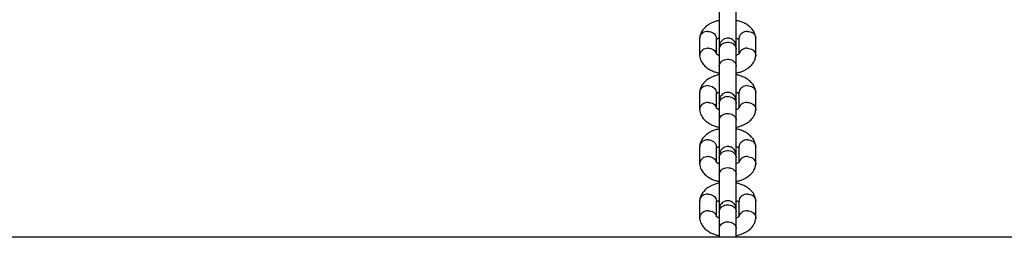
# Model space of a CAD drawing. Units: millimetres. Extents: x 5401 to 15038, y 13265 to 17976.
# Drawn here: x 9468 to 9818, y 14488 to 14565 of the extents above; entities that cross this region are included whole.
import ezdxf

# ---------------------------------------------------------------- set-up
doc = ezdxf.new("R2010")
doc.units = ezdxf.units.MM
doc.header["$LTSCALE"] = 100

msp = doc.modelspace()

# ---------------------------------------------------------------- linework, layer by layer
at = {"color": 7, "linetype": 'Continuous', "lineweight": 25}
for p, q in [((9709.43, 14558.54), (9709.43, 14552.36)), ((9715.43, 14552.79), (9715.43, 14558.39)), ((9723.43, 14558.36), (9723.43, 14553)), ((9729.43, 14552.34), (9729.43, 14558.52)), ((9716.43, 14555.48), (9716.47, 14555.23)), ((9716.43, 14554.54), (9716.43, 14548.54)), ((9722.43, 14548.54), (9722.43, 14554.54)), ((9709.43, 14539.26), (9709.43, 14533.08)), ((9715.43, 14533.51), (9715.43, 14539.11)), ((9716.43, 14536.2), (9716.47, 14535.95)), ((9723.43, 14539.08), (9723.43, 14533.72)), ((9729.43, 14533.06), (9729.43, 14539.24)), ((9716.43, 14535.26), (9716.43, 14529.26)), ((9722.43, 14529.26), (9722.43, 14535.26)), ((9709.43, 14519.98), (9709.43, 14513.8)), ((9715.43, 14514.23), (9715.43, 14519.83)), ((9723.43, 14519.79), (9723.43, 14514.44)), ((9729.43, 14513.78), (9729.43, 14519.96)), ((9716.43, 14515.98), (9716.43, 14509.98)), ((9722.43, 14509.98), (9722.43, 14515.98)), ((9709.43, 14500.7), (9709.43, 14494.52)), ((9715.43, 14494.95), (9715.43, 14500.55)), ((9716.43, 14497.63), (9716.47, 14497.39)), ((9723.43, 14500.51), (9723.43, 14495.16)), ((9729.43, 14494.5), (9729.43, 14500.68)), ((9716.43, 14496.7), (9716.43, 14490.7)), ((9722.43, 14490.7), (9722.43, 14496.7)), ((11426.56, 14487.73), (9012.31, 14487.73))]:
    msp.add_line(p, q, dxfattribs=at)
for points, knots in [([(9716.43, 14567.85), (9716.43, 14567.58), (9716.43, 14566.98), (9716.43, 14565.49), (9716.43, 14563.5), (9716.43, 14561.37), (9716.43, 14559.67), (9716.43, 14558.12), (9716.43, 14556.6), (9716.43, 14555.68), (9716.43, 14555.36), (9716.43, 14555.41), (9716.43, 14555.42)], [0, 0, 0, 0, 0.072593, 0.158953, 0.309104, 0.430456, 0.522877, 0.615226, 0.736579, 0.886803, 0.973139, 1, 1, 1, 1]), ([(9722.43, 14555.42), (9722.43, 14555.41), (9722.43, 14555.36), (9722.43, 14555.68), (9722.43, 14556.6), (9722.43, 14558.12), (9722.43, 14559.67), (9722.43, 14561.37), (9722.43, 14563.5), (9722.43, 14565.49), (9722.43, 14566.98), (9722.43, 14567.58), (9722.43, 14567.85)], [0, 0, 0, 0, 0.026861, 0.113197, 0.263421, 0.384774, 0.477123, 0.569544, 0.690896, 0.841047, 0.927407, 1, 1, 1, 1]), ([(9716.43, 14564.79), (9715.95, 14564.68), (9715.03, 14564.46), (9713.84, 14564), (9712.73, 14563.43), (9711.4, 14562.49), (9710.33, 14561.24), (9709.65, 14559.88), (9709.51, 14559.07), (9709.44, 14558.65)], [0, 0, 0, 0, 0.13413, 0.257861, 0.361761, 0.504155, 0.720574, 0.857529, 1, 1, 1, 1]), ([(9729.43, 14558.64), (9729.38, 14558.96), (9729.28, 14559.59), (9728.82, 14560.75), (9727.95, 14562.01), (9726.62, 14563.13), (9725.25, 14563.91), (9723.95, 14564.4), (9723.05, 14564.7), (9722.54, 14564.76), (9722.43, 14564.77)], [0, 0, 0, 0, 0.107837, 0.215594, 0.413842, 0.588253, 0.73802, 0.864007, 0.970327, 1, 1, 1, 1]), ([(9712.43, 14560.89), (9712.42, 14560.89), (9712.07, 14560.89), (9711.38, 14560.81), (9710.49, 14560.4), (9709.83, 14559.78), (9709.46, 14559.1), (9709.47, 14558.65), (9709.47, 14558.48)], [0, 0, 0, 0, 0.008578, 0.223264, 0.437948, 0.652622, 0.867388, 1, 1, 1, 1]), ([(9712.43, 14560.89), (9712.45, 14560.89), (9712.79, 14560.88), (9713.48, 14560.76), (9714.37, 14560.32), (9715.05, 14559.67), (9715.34, 14559.01), (9715.45, 14558.56), (9715.42, 14558.39), (9715.41, 14558.36)], [0, 0, 0, 0, 0.008577, 0.2232319, 0.4378696, 0.6525333, 0.8672514, 0.9734888, 1, 1, 1, 1]), ([(9726.43, 14560.89), (9726.42, 14560.89), (9726.07, 14560.88), (9725.38, 14560.76), (9724.49, 14560.32), (9723.81, 14559.67), (9723.53, 14559.01), (9723.42, 14558.56), (9723.45, 14558.39), (9723.45, 14558.36)], [0, 0, 0, 0, 0.008577, 0.223223, 0.437871, 0.652545, 0.867272, 0.973505, 1, 1, 1, 1]), ([(9726.43, 14560.89), (9726.45, 14560.89), (9726.79, 14560.89), (9727.48, 14560.8), (9728.37, 14560.4), (9729.03, 14559.78), (9729.4, 14559.1), (9729.39, 14558.65), (9729.39, 14558.48)], [0, 0, 0, 0, 0.008578, 0.223249, 0.437925, 0.652637, 0.867392, 1, 1, 1, 1]), ([(9715.63, 14558.14), (9715.72, 14558.2), (9715.9, 14558.34), (9716.25, 14558.49), (9716.43, 14558.57)], [0, 0, 0, 0, 0.4977566, 1, 1, 1, 1]), ([(9722.43, 14555.41), (9722.4, 14555.74), (9722.35, 14556.36), (9721.96, 14557.14), (9721.5, 14557.69), (9720.95, 14558.11), (9720.44, 14558.34), (9720, 14558.45), (9719.64, 14558.5), (9719.08, 14558.51), (9718.41, 14558.34), (9717.72, 14557.97), (9717.1, 14557.41), (9716.56, 14556.53), (9716.48, 14555.8), (9716.43, 14555.41)], [0, 0, 0, 0, 0.101532, 0.190961, 0.266552, 0.328471, 0.415942, 0.44483, 0.468118, 0.526646, 0.622436, 0.691114, 0.776736, 0.880425, 1, 1, 1, 1]), ([(9722.43, 14558.56), (9722.55, 14558.51), (9722.75, 14558.42), (9722.97, 14558.31), (9723.19, 14558.18), (9723.31, 14558.12), (9723.38, 14558.11), (9723.4, 14558.1), (9723.41, 14558.1)], [0, 0, 0, 0, 0.146025, 0.248693, 0.389607, 0.772796, 0.925855, 1, 1, 1, 1]), ([(9712.43, 14554.93), (9712.42, 14554.93), (9712.07, 14554.93), (9711.38, 14554.81), (9710.49, 14554.37), (9709.83, 14553.71), (9709.46, 14553.02), (9709.47, 14552.57), (9709.47, 14552.4)], [0, 0, 0, 0, 0.008578, 0.223249, 0.437925, 0.652637, 0.867392, 1, 1, 1, 1]), ([(9712.43, 14554.93), (9712.45, 14554.93), (9712.79, 14554.94), (9713.48, 14554.85), (9714.37, 14554.45), (9715.04, 14553.82), (9715.34, 14553.24), (9715.39, 14552.89), (9715.4, 14552.82)], [0, 0, 0, 0, 0.009287, 0.241695, 0.474105, 0.706544, 0.93904, 1, 1, 1, 1]), ([(9716.43, 14554.54), (9716.43, 14554.55), (9716.43, 14554.85), (9716.56, 14555.43), (9717.07, 14556.18), (9717.85, 14556.75), (9718.8, 14557.07), (9719.83, 14557.1), (9720.81, 14556.85), (9721.63, 14556.33), (9722.21, 14555.62), (9722.41, 14554.99), (9722.43, 14554.63), (9722.43, 14554.55), (9722.43, 14554.54)], [0, 0, 0, 0, 0.004289, 0.111625, 0.218963, 0.326319, 0.433696, 0.541091, 0.648493, 0.755891, 0.863253, 0.970615, 0.995711, 1, 1, 1, 1]), ([(9716.43, 14555.41), (9716.43, 14555.31), (9716.43, 14555.12), (9716.43, 14554.68), (9716.43, 14554.47)], [0, 0, 0, 0, 0.499739, 1, 1, 1, 1]), ([(9722.43, 14554.47), (9722.43, 14554.68), (9722.43, 14555.12), (9722.43, 14555.31), (9722.43, 14555.41)], [0, 0, 0, 0, 0.500261, 1, 1, 1, 1]), ([(9726.43, 14554.93), (9726.42, 14554.93), (9726.07, 14554.94), (9725.38, 14554.85), (9724.49, 14554.45), (9723.83, 14553.82), (9723.54, 14553.3), (9723.5, 14553.03), (9723.5, 14553.02)], [0, 0, 0, 0, 0.009866, 0.256769, 0.503653, 0.750567, 0.997543, 1, 1, 1, 1]), ([(9726.43, 14554.93), (9726.45, 14554.93), (9726.79, 14554.93), (9727.48, 14554.81), (9728.37, 14554.37), (9729.04, 14553.72), (9729.43, 14552.93), (9729.41, 14552.39), (9729.4, 14552.13)], [0, 0, 0, 0, 0.008012, 0.208552, 0.40909, 0.609618, 0.810232, 1, 1, 1, 1]), ([(9709.44, 14552.24), (9709.49, 14551.92), (9709.58, 14551.29), (9710.04, 14550.13), (9710.92, 14548.87), (9712.24, 14547.75), (9713.61, 14546.97), (9714.91, 14546.48), (9715.81, 14546.19), (9716.32, 14546.13), (9716.43, 14546.11)], [0, 0, 0, 0, 0.107837, 0.215594, 0.413842, 0.588253, 0.73802, 0.864007, 0.970327, 1, 1, 1, 1]), ([(9716.43, 14552.32), (9716.31, 14552.37), (9716.11, 14552.46), (9715.9, 14552.57), (9715.67, 14552.7), (9715.55, 14552.76), (9715.47, 14552.78), (9715.43, 14552.78), (9715.41, 14552.81), (9715.41, 14552.83)], [0, 0, 0, 0, 0.114278, 0.194624, 0.304902, 0.604782, 0.724564, 0.852574, 1, 1, 1, 1]), ([(9716.43, 14548.59), (9716.43, 14548.6), (9716.43, 14548.88), (9716.56, 14549.43), (9717.07, 14550.15), (9717.85, 14550.68), (9718.8, 14550.99), (9719.83, 14551.02), (9720.81, 14550.78), (9721.63, 14550.29), (9722.21, 14549.61), (9722.41, 14549.02), (9722.43, 14548.67), (9722.43, 14548.6), (9722.43, 14548.59)], [0, 0, 0, 0, 0.004289, 0.111632, 0.218974, 0.326311, 0.433694, 0.541092, 0.6485, 0.755902, 0.863291, 0.97063, 0.995711, 1, 1, 1, 1]), ([(9723.49, 14553.03), (9723.49, 14553.01), (9723.49, 14552.95), (9723.46, 14552.92), (9723.31, 14552.78), (9722.99, 14552.56), (9722.61, 14552.39), (9722.43, 14552.31)], [0, 0, 0, 0, 0.089745, 0.303897, 0.50459, 0.774269, 1, 1, 1, 1]), ([(9722.43, 14546.09), (9722.91, 14546.2), (9723.83, 14546.42), (9725.02, 14546.88), (9726.14, 14547.46), (9727.46, 14548.39), (9728.54, 14549.64), (9729.21, 14551), (9729.35, 14551.81), (9729.42, 14552.23)], [0, 0, 0, 0, 0.13413, 0.257861, 0.361761, 0.504155, 0.720574, 0.857529, 1, 1, 1, 1]), ([(9716.43, 14548.57), (9716.43, 14548.3), (9716.43, 14547.7), (9716.43, 14546.21), (9716.43, 14544.22), (9716.43, 14542.09), (9716.43, 14540.39), (9716.43, 14538.84), (9716.43, 14537.32), (9716.43, 14536.4), (9716.43, 14536.08), (9716.43, 14536.13), (9716.43, 14536.14)], [0, 0, 0, 0, 0.072593, 0.158953, 0.309104, 0.430456, 0.522877, 0.615226, 0.736579, 0.886803, 0.973139, 1, 1, 1, 1]), ([(9722.43, 14536.14), (9722.43, 14536.13), (9722.43, 14536.08), (9722.43, 14536.4), (9722.43, 14537.32), (9722.43, 14538.84), (9722.43, 14540.39), (9722.43, 14542.09), (9722.43, 14544.22), (9722.43, 14546.21), (9722.43, 14547.7), (9722.43, 14548.3), (9722.43, 14548.57)], [0, 0, 0, 0, 0.026861, 0.113197, 0.263421, 0.384774, 0.477123, 0.569544, 0.690896, 0.841047, 0.927407, 1, 1, 1, 1]), ([(9716.43, 14545.51), (9715.95, 14545.4), (9715.03, 14545.18), (9713.84, 14544.72), (9712.73, 14544.14), (9711.4, 14543.21), (9710.33, 14541.96), (9709.65, 14540.6), (9709.51, 14539.79), (9709.44, 14539.37)], [0, 0, 0, 0, 0.13413, 0.257861, 0.361761, 0.504155, 0.720574, 0.857529, 1, 1, 1, 1]), ([(9729.43, 14539.36), (9729.38, 14539.68), (9729.28, 14540.31), (9728.82, 14541.47), (9727.95, 14542.73), (9726.62, 14543.85), (9725.25, 14544.63), (9723.95, 14545.12), (9723.05, 14545.41), (9722.54, 14545.47), (9722.43, 14545.49)], [0, 0, 0, 0, 0.107837, 0.215594, 0.413842, 0.588253, 0.73802, 0.864007, 0.970327, 1, 1, 1, 1]), ([(9712.43, 14541.61), (9712.42, 14541.61), (9712.07, 14541.61), (9711.38, 14541.52), (9710.49, 14541.12), (9709.83, 14540.5), (9709.46, 14539.82), (9709.47, 14539.37), (9709.47, 14539.2)], [0, 0, 0, 0, 0.008578, 0.223264, 0.437948, 0.652622, 0.867388, 1, 1, 1, 1]), ([(9712.43, 14541.61), (9712.45, 14541.61), (9712.79, 14541.6), (9713.48, 14541.48), (9714.37, 14541.04), (9715.05, 14540.39), (9715.34, 14539.73), (9715.45, 14539.28), (9715.42, 14539.11), (9715.41, 14539.08)], [0, 0, 0, 0, 0.008577, 0.2232319, 0.4378696, 0.6525333, 0.8672514, 0.9734888, 1, 1, 1, 1]), ([(9726.43, 14541.61), (9726.42, 14541.61), (9726.07, 14541.6), (9725.38, 14541.48), (9724.49, 14541.04), (9723.81, 14540.39), (9723.53, 14539.73), (9723.42, 14539.28), (9723.45, 14539.11), (9723.45, 14539.08)], [0, 0, 0, 0, 0.008577, 0.223223, 0.437871, 0.652545, 0.867272, 0.973505, 1, 1, 1, 1]), ([(9726.43, 14541.61), (9726.45, 14541.61), (9726.79, 14541.61), (9727.48, 14541.52), (9728.37, 14541.12), (9729.03, 14540.5), (9729.4, 14539.82), (9729.39, 14539.37), (9729.39, 14539.2)], [0, 0, 0, 0, 0.008578, 0.223249, 0.437925, 0.652637, 0.867392, 1, 1, 1, 1]), ([(9715.37, 14538.57), (9715.37, 14538.59), (9715.37, 14538.65), (9715.41, 14538.68), (9715.56, 14538.82), (9715.88, 14539.04), (9716.26, 14539.21), (9716.43, 14539.29)], [0, 0, 0, 0, 0.090031, 0.304116, 0.504745, 0.77434, 1, 1, 1, 1]), ([(9722.43, 14536.12), (9722.4, 14536.46), (9722.35, 14537.08), (9721.96, 14537.86), (9721.5, 14538.41), (9720.95, 14538.83), (9720.44, 14539.06), (9720, 14539.17), (9719.64, 14539.22), (9719.08, 14539.23), (9718.41, 14539.06), (9717.72, 14538.69), (9717.1, 14538.13), (9716.56, 14537.25), (9716.48, 14536.52), (9716.43, 14536.12)], [0, 0, 0, 0, 0.101532, 0.190961, 0.266552, 0.328471, 0.415942, 0.44483, 0.468118, 0.526646, 0.622436, 0.691114, 0.776736, 0.880425, 1, 1, 1, 1]), ([(9716.43, 14535.26), (9716.43, 14535.27), (9716.43, 14535.57), (9716.56, 14536.15), (9717.07, 14536.9), (9717.85, 14537.47), (9718.8, 14537.79), (9719.83, 14537.82), (9720.81, 14537.57), (9721.63, 14537.05), (9722.21, 14536.34), (9722.41, 14535.71), (9722.43, 14535.35), (9722.43, 14535.27), (9722.43, 14535.26)], [0, 0, 0, 0, 0.004289, 0.111625, 0.218963, 0.326319, 0.433696, 0.541091, 0.648493, 0.755891, 0.863253, 0.970615, 0.995711, 1, 1, 1, 1]), ([(9716.43, 14536.12), (9716.43, 14536.03), (9716.43, 14535.84), (9716.43, 14535.4), (9716.43, 14535.19)], [0, 0, 0, 0, 0.499739, 1, 1, 1, 1]), ([(9722.43, 14539.28), (9722.55, 14539.23), (9722.75, 14539.14), (9722.97, 14539.03), (9723.19, 14538.9), (9723.31, 14538.84), (9723.38, 14538.83), (9723.4, 14538.82), (9723.41, 14538.82)], [0, 0, 0, 0, 0.146025, 0.248693, 0.389607, 0.772796, 0.925855, 1, 1, 1, 1]), ([(9722.43, 14535.19), (9722.43, 14535.4), (9722.43, 14535.84), (9722.43, 14536.03), (9722.43, 14536.12)], [0, 0, 0, 0, 0.500261, 1, 1, 1, 1]), ([(9709.44, 14532.96), (9709.49, 14532.64), (9709.58, 14532.01), (9710.04, 14530.85), (9710.92, 14529.59), (9712.24, 14528.47), (9713.61, 14527.69), (9714.91, 14527.2), (9715.81, 14526.91), (9716.32, 14526.84), (9716.43, 14526.83)], [0, 0, 0, 0, 0.107837, 0.215594, 0.413842, 0.588253, 0.73802, 0.864007, 0.970327, 1, 1, 1, 1]), ([(9712.43, 14535.65), (9712.42, 14535.65), (9712.07, 14535.64), (9711.38, 14535.53), (9710.49, 14535.09), (9709.83, 14534.43), (9709.46, 14533.74), (9709.47, 14533.29), (9709.47, 14533.12)], [0, 0, 0, 0, 0.008578, 0.223249, 0.437925, 0.652637, 0.867392, 1, 1, 1, 1]), ([(9712.43, 14535.65), (9712.45, 14535.65), (9712.79, 14535.66), (9713.48, 14535.57), (9714.37, 14535.17), (9715.04, 14534.54), (9715.34, 14533.96), (9715.39, 14533.61), (9715.4, 14533.54)], [0, 0, 0, 0, 0.009287, 0.241695, 0.474105, 0.706544, 0.93904, 1, 1, 1, 1]), ([(9716.43, 14533.04), (9716.31, 14533.09), (9716.11, 14533.18), (9715.9, 14533.29), (9715.67, 14533.42), (9715.55, 14533.48), (9715.47, 14533.5), (9715.43, 14533.49), (9715.41, 14533.53), (9715.41, 14533.55)], [0, 0, 0, 0, 0.114278, 0.194624, 0.304902, 0.604782, 0.724564, 0.852574, 1, 1, 1, 1]), ([(9723.49, 14533.74), (9723.49, 14533.73), (9723.49, 14533.67), (9723.46, 14533.64), (9723.31, 14533.5), (9722.99, 14533.28), (9722.61, 14533.11), (9722.43, 14533.03)], [0, 0, 0, 0, 0.089745, 0.303897, 0.50459, 0.774269, 1, 1, 1, 1]), ([(9722.43, 14526.81), (9722.91, 14526.92), (9723.83, 14527.14), (9725.02, 14527.6), (9726.14, 14528.17), (9727.46, 14529.11), (9728.54, 14530.36), (9729.21, 14531.72), (9729.35, 14532.53), (9729.42, 14532.95)], [0, 0, 0, 0, 0.13413, 0.257861, 0.361761, 0.504155, 0.720574, 0.857529, 1, 1, 1, 1]), ([(9726.43, 14535.65), (9726.42, 14535.65), (9726.07, 14535.66), (9725.38, 14535.57), (9724.49, 14535.17), (9723.83, 14534.54), (9723.54, 14534.02), (9723.5, 14533.75), (9723.5, 14533.74)], [0, 0, 0, 0, 0.009866, 0.256769, 0.503653, 0.750567, 0.997543, 1, 1, 1, 1]), ([(9726.43, 14535.65), (9726.45, 14535.65), (9726.79, 14535.64), (9727.48, 14535.52), (9728.37, 14535.09), (9729.04, 14534.43), (9729.43, 14533.65), (9729.41, 14533.11), (9729.4, 14532.85)], [0, 0, 0, 0, 0.008012, 0.208552, 0.40909, 0.609618, 0.810232, 1, 1, 1, 1]), ([(9716.43, 14529.31), (9716.43, 14529.32), (9716.43, 14529.6), (9716.56, 14530.15), (9717.07, 14530.86), (9717.85, 14531.4), (9718.8, 14531.71), (9719.83, 14531.74), (9720.81, 14531.5), (9721.63, 14531.01), (9722.21, 14530.33), (9722.41, 14529.73), (9722.43, 14529.39), (9722.43, 14529.32), (9722.43, 14529.31)], [0, 0, 0, 0, 0.004289, 0.111632, 0.218974, 0.326311, 0.433694, 0.541092, 0.6485, 0.755902, 0.863291, 0.97063, 0.995711, 1, 1, 1, 1]), ([(9716.43, 14529.29), (9716.43, 14529.02), (9716.43, 14528.42), (9716.43, 14526.93), (9716.43, 14524.94), (9716.43, 14522.81), (9716.43, 14521.11), (9716.43, 14519.56), (9716.43, 14518.04), (9716.43, 14517.12), (9716.43, 14516.8), (9716.43, 14516.84), (9716.43, 14516.86)], [0, 0, 0, 0, 0.072593, 0.158953, 0.309104, 0.430456, 0.522877, 0.615226, 0.736579, 0.886803, 0.973139, 1, 1, 1, 1]), ([(9722.43, 14516.86), (9722.43, 14516.84), (9722.43, 14516.8), (9722.43, 14517.12), (9722.43, 14518.04), (9722.43, 14519.56), (9722.43, 14521.11), (9722.43, 14522.81), (9722.43, 14524.94), (9722.43, 14526.93), (9722.43, 14528.42), (9722.43, 14529.02), (9722.43, 14529.29)], [0, 0, 0, 0, 0.026861, 0.113197, 0.263421, 0.384774, 0.477123, 0.569544, 0.690896, 0.841047, 0.927407, 1, 1, 1, 1]), ([(9716.43, 14526.23), (9715.95, 14526.12), (9715.03, 14525.9), (9713.84, 14525.44), (9712.73, 14524.86), (9711.4, 14523.93), (9710.33, 14522.68), (9709.65, 14521.32), (9709.51, 14520.51), (9709.44, 14520.09)], [0, 0, 0, 0, 0.13413, 0.257861, 0.361761, 0.504155, 0.720574, 0.857529, 1, 1, 1, 1]), ([(9729.43, 14520.08), (9729.38, 14520.4), (9729.28, 14521.03), (9728.82, 14522.19), (9727.95, 14523.44), (9726.62, 14524.56), (9725.25, 14525.35), (9723.95, 14525.84), (9723.05, 14526.13), (9722.54, 14526.19), (9722.43, 14526.21)], [0, 0, 0, 0, 0.107837, 0.215594, 0.413842, 0.588253, 0.73802, 0.864007, 0.970327, 1, 1, 1, 1]), ([(9712.43, 14522.33), (9712.42, 14522.33), (9712.07, 14522.33), (9711.38, 14522.24), (9710.49, 14521.84), (9709.83, 14521.22), (9709.46, 14520.54), (9709.47, 14520.09), (9709.47, 14519.92)], [0, 0, 0, 0, 0.008578, 0.223264, 0.437948, 0.652622, 0.867388, 1, 1, 1, 1]), ([(9712.43, 14522.33), (9712.45, 14522.33), (9712.79, 14522.32), (9713.48, 14522.2), (9714.37, 14521.76), (9715.05, 14521.11), (9715.34, 14520.45), (9715.45, 14520), (9715.42, 14519.83), (9715.41, 14519.8)], [0, 0, 0, 0, 0.008577, 0.2232319, 0.4378696, 0.6525333, 0.8672514, 0.9734888, 1, 1, 1, 1]), ([(9726.43, 14522.33), (9726.42, 14522.33), (9726.07, 14522.32), (9725.38, 14522.2), (9724.49, 14521.76), (9723.81, 14521.11), (9723.53, 14520.45), (9723.42, 14520), (9723.45, 14519.83), (9723.45, 14519.8)], [0, 0, 0, 0, 0.008577, 0.223223, 0.437871, 0.652545, 0.867272, 0.973505, 1, 1, 1, 1]), ([(9726.43, 14522.33), (9726.45, 14522.33), (9726.79, 14522.33), (9727.48, 14522.24), (9728.37, 14521.84), (9729.03, 14521.22), (9729.4, 14520.54), (9729.39, 14520.09), (9729.39, 14519.92)], [0, 0, 0, 0, 0.008578, 0.223249, 0.437925, 0.652637, 0.867392, 1, 1, 1, 1]), ([(9715.63, 14519.57), (9715.72, 14519.64), (9715.9, 14519.77), (9716.25, 14519.93), (9716.43, 14520.01)], [0, 0, 0, 0, 0.4977566, 1, 1, 1, 1]), ([(9722.43, 14516.84), (9722.4, 14517.18), (9722.35, 14517.8), (9721.96, 14518.58), (9721.5, 14519.12), (9720.95, 14519.55), (9720.44, 14519.78), (9720, 14519.89), (9719.64, 14519.94), (9719.08, 14519.94), (9718.41, 14519.78), (9717.72, 14519.41), (9717.1, 14518.85), (9716.56, 14517.97), (9716.48, 14517.24), (9716.43, 14516.84)], [0, 0, 0, 0, 0.101532, 0.190961, 0.266552, 0.328471, 0.415942, 0.44483, 0.468118, 0.526646, 0.622436, 0.691114, 0.776736, 0.880425, 1, 1, 1, 1]), ([(9722.43, 14520), (9722.55, 14519.95), (9722.75, 14519.86), (9722.97, 14519.74), (9723.19, 14519.62), (9723.31, 14519.56), (9723.38, 14519.55), (9723.4, 14519.54), (9723.41, 14519.54)], [0, 0, 0, 0, 0.146025, 0.248693, 0.389607, 0.772796, 0.925855, 1, 1, 1, 1]), ([(9712.43, 14516.37), (9712.42, 14516.37), (9712.07, 14516.36), (9711.38, 14516.24), (9710.49, 14515.81), (9709.83, 14515.15), (9709.46, 14514.46), (9709.47, 14514.01), (9709.47, 14513.84)], [0, 0, 0, 0, 0.008578, 0.223249, 0.437925, 0.652637, 0.867392, 1, 1, 1, 1]), ([(9712.43, 14516.37), (9712.45, 14516.37), (9712.79, 14516.38), (9713.48, 14516.29), (9714.37, 14515.89), (9715.04, 14515.26), (9715.34, 14514.68), (9715.39, 14514.33), (9715.4, 14514.26)], [0, 0, 0, 0, 0.009287, 0.241695, 0.474105, 0.706544, 0.93904, 1, 1, 1, 1]), ([(9716.43, 14515.98), (9716.43, 14515.99), (9716.43, 14516.29), (9716.56, 14516.87), (9717.07, 14517.62), (9717.85, 14518.19), (9718.8, 14518.51), (9719.83, 14518.54), (9720.81, 14518.29), (9721.63, 14517.77), (9722.21, 14517.06), (9722.41, 14516.43), (9722.43, 14516.07), (9722.43, 14515.99), (9722.43, 14515.98)], [0, 0, 0, 0, 0.004289, 0.111625, 0.218963, 0.326319, 0.433696, 0.541091, 0.648493, 0.755891, 0.863253, 0.970615, 0.995711, 1, 1, 1, 1]), ([(9716.43, 14516.84), (9716.43, 14516.75), (9716.43, 14516.56), (9716.43, 14516.12), (9716.43, 14515.91)], [0, 0, 0, 0, 0.499739, 1, 1, 1, 1]), ([(9722.43, 14515.91), (9722.43, 14516.12), (9722.43, 14516.56), (9722.43, 14516.75), (9722.43, 14516.84)], [0, 0, 0, 0, 0.500261, 1, 1, 1, 1]), ([(9726.43, 14516.37), (9726.42, 14516.37), (9726.07, 14516.38), (9725.38, 14516.29), (9724.49, 14515.89), (9723.83, 14515.26), (9723.54, 14514.74), (9723.5, 14514.47), (9723.5, 14514.46)], [0, 0, 0, 0, 0.009866, 0.256769, 0.503653, 0.750567, 0.997543, 1, 1, 1, 1]), ([(9726.43, 14516.37), (9726.45, 14516.37), (9726.79, 14516.36), (9727.48, 14516.24), (9728.37, 14515.81), (9729.04, 14515.15), (9729.43, 14514.37), (9729.41, 14513.83), (9729.4, 14513.57)], [0, 0, 0, 0, 0.008012, 0.208552, 0.40909, 0.609618, 0.810232, 1, 1, 1, 1]), ([(9709.44, 14513.68), (9709.49, 14513.36), (9709.58, 14512.73), (9710.04, 14511.57), (9710.92, 14510.31), (9712.24, 14509.19), (9713.61, 14508.41), (9714.91, 14507.92), (9715.81, 14507.62), (9716.32, 14507.56), (9716.43, 14507.55)], [0, 0, 0, 0, 0.107837, 0.215594, 0.413842, 0.588253, 0.73802, 0.864007, 0.970327, 1, 1, 1, 1]), ([(9716.43, 14513.76), (9716.31, 14513.81), (9716.11, 14513.9), (9715.9, 14514.01), (9715.67, 14514.14), (9715.55, 14514.2), (9715.47, 14514.22), (9715.43, 14514.21), (9715.41, 14514.25), (9715.41, 14514.27)], [0, 0, 0, 0, 0.114278, 0.194624, 0.304902, 0.604782, 0.724564, 0.852574, 1, 1, 1, 1]), ([(9716.43, 14510.03), (9716.43, 14510.04), (9716.43, 14510.32), (9716.56, 14510.87), (9717.07, 14511.58), (9717.85, 14512.12), (9718.8, 14512.43), (9719.83, 14512.46), (9720.81, 14512.22), (9721.63, 14511.73), (9722.21, 14511.05), (9722.41, 14510.45), (9722.43, 14510.11), (9722.43, 14510.04), (9722.43, 14510.03)], [0, 0, 0, 0, 0.004289, 0.111632, 0.218974, 0.326311, 0.433694, 0.541092, 0.6485, 0.755902, 0.863291, 0.97063, 0.995711, 1, 1, 1, 1]), ([(9723.49, 14514.46), (9723.49, 14514.45), (9723.49, 14514.39), (9723.46, 14514.36), (9723.31, 14514.22), (9722.99, 14514), (9722.61, 14513.83), (9722.43, 14513.75)], [0, 0, 0, 0, 0.089745, 0.303897, 0.50459, 0.774269, 1, 1, 1, 1]), ([(9722.43, 14507.53), (9722.91, 14507.64), (9723.83, 14507.86), (9725.02, 14508.32), (9726.14, 14508.89), (9727.46, 14509.83), (9728.54, 14511.08), (9729.21, 14512.44), (9729.35, 14513.25), (9729.42, 14513.67)], [0, 0, 0, 0, 0.13413, 0.257861, 0.361761, 0.504155, 0.720574, 0.857529, 1, 1, 1, 1]), ([(9716.43, 14510.01), (9716.43, 14509.74), (9716.43, 14509.14), (9716.43, 14507.65), (9716.43, 14505.66), (9716.43, 14503.53), (9716.43, 14501.83), (9716.43, 14500.28), (9716.43, 14498.76), (9716.43, 14497.84), (9716.43, 14497.52), (9716.43, 14497.56), (9716.43, 14497.57)], [0, 0, 0, 0, 0.072593, 0.158953, 0.309104, 0.430456, 0.522877, 0.615226, 0.736579, 0.886803, 0.973139, 1, 1, 1, 1]), ([(9722.43, 14497.57), (9722.43, 14497.56), (9722.43, 14497.52), (9722.43, 14497.84), (9722.43, 14498.76), (9722.43, 14500.28), (9722.43, 14501.83), (9722.43, 14503.53), (9722.43, 14505.66), (9722.43, 14507.65), (9722.43, 14509.14), (9722.43, 14509.74), (9722.43, 14510.01)], [0, 0, 0, 0, 0.026861, 0.113197, 0.263421, 0.384774, 0.477123, 0.569544, 0.690896, 0.841047, 0.927407, 1, 1, 1, 1]), ([(9716.43, 14506.95), (9715.95, 14506.83), (9715.03, 14506.62), (9713.84, 14506.16), (9712.73, 14505.58), (9711.4, 14504.65), (9710.33, 14503.4), (9709.65, 14502.04), (9709.51, 14501.23), (9709.44, 14500.81)], [0, 0, 0, 0, 0.13413, 0.257861, 0.361761, 0.504155, 0.720574, 0.857529, 1, 1, 1, 1]), ([(9729.43, 14500.8), (9729.38, 14501.11), (9729.28, 14501.75), (9728.82, 14502.9), (9727.95, 14504.16), (9726.62, 14505.28), (9725.25, 14506.07), (9723.95, 14506.55), (9723.05, 14506.85), (9722.54, 14506.91), (9722.43, 14506.93)], [0, 0, 0, 0, 0.107837, 0.215594, 0.413842, 0.588253, 0.73802, 0.864007, 0.970327, 1, 1, 1, 1]), ([(9712.43, 14503.05), (9712.42, 14503.05), (9712.07, 14503.05), (9711.38, 14502.96), (9710.49, 14502.56), (9709.83, 14501.94), (9709.46, 14501.26), (9709.47, 14500.81), (9709.47, 14500.64)], [0, 0, 0, 0, 0.008578, 0.223264, 0.437948, 0.652622, 0.867388, 1, 1, 1, 1]), ([(9712.43, 14503.05), (9712.45, 14503.05), (9712.79, 14503.04), (9713.48, 14502.92), (9714.37, 14502.48), (9715.05, 14501.83), (9715.34, 14501.17), (9715.45, 14500.72), (9715.42, 14500.55), (9715.41, 14500.52)], [0, 0, 0, 0, 0.008577, 0.2232319, 0.4378696, 0.6525333, 0.8672514, 0.9734888, 1, 1, 1, 1]), ([(9726.43, 14503.05), (9726.42, 14503.05), (9726.07, 14503.04), (9725.38, 14502.92), (9724.49, 14502.48), (9723.81, 14501.83), (9723.53, 14501.17), (9723.42, 14500.72), (9723.45, 14500.55), (9723.45, 14500.52)], [0, 0, 0, 0, 0.008577, 0.223223, 0.437871, 0.652545, 0.867272, 0.973505, 1, 1, 1, 1]), ([(9726.43, 14503.05), (9726.45, 14503.05), (9726.79, 14503.05), (9727.48, 14502.96), (9728.37, 14502.56), (9729.03, 14501.94), (9729.4, 14501.26), (9729.39, 14500.81), (9729.39, 14500.64)], [0, 0, 0, 0, 0.008578, 0.223249, 0.437925, 0.652637, 0.867392, 1, 1, 1, 1]), ([(9715.63, 14500.29), (9715.72, 14500.36), (9715.9, 14500.49), (9716.25, 14500.65), (9716.43, 14500.73)], [0, 0, 0, 0, 0.4977566, 1, 1, 1, 1]), ([(9722.43, 14497.56), (9722.4, 14497.89), (9722.35, 14498.52), (9721.96, 14499.29), (9721.5, 14499.84), (9720.95, 14500.27), (9720.44, 14500.5), (9720, 14500.61), (9719.64, 14500.66), (9719.08, 14500.66), (9718.41, 14500.5), (9717.72, 14500.13), (9717.1, 14499.57), (9716.56, 14498.69), (9716.48, 14497.96), (9716.43, 14497.56)], [0, 0, 0, 0, 0.101532, 0.190961, 0.266552, 0.328471, 0.415942, 0.44483, 0.468118, 0.526646, 0.622436, 0.691114, 0.776736, 0.880425, 1, 1, 1, 1]), ([(9716.43, 14496.7), (9716.43, 14496.71), (9716.43, 14497.01), (9716.56, 14497.59), (9717.07, 14498.34), (9717.85, 14498.91), (9718.8, 14499.23), (9719.83, 14499.26), (9720.81, 14499.01), (9721.63, 14498.49), (9722.21, 14497.78), (9722.41, 14497.15), (9722.43, 14496.79), (9722.43, 14496.71), (9722.43, 14496.7)], [0, 0, 0, 0, 0.004289, 0.111625, 0.218963, 0.326319, 0.433696, 0.541091, 0.648493, 0.755891, 0.863253, 0.970615, 0.995711, 1, 1, 1, 1]), ([(9722.43, 14500.72), (9722.55, 14500.67), (9722.75, 14500.58), (9722.97, 14500.46), (9723.19, 14500.34), (9723.31, 14500.28), (9723.38, 14500.26), (9723.4, 14500.26), (9723.41, 14500.26)], [0, 0, 0, 0, 0.146025, 0.248693, 0.389607, 0.772796, 0.925855, 1, 1, 1, 1]), ([(9709.44, 14494.4), (9709.49, 14494.08), (9709.58, 14493.45), (9710.04, 14492.29), (9710.92, 14491.03), (9712.24, 14489.91), (9713.61, 14489.13), (9714.91, 14488.64), (9715.81, 14488.34), (9716.32, 14488.28), (9716.43, 14488.27)], [0, 0, 0, 0, 0.107837, 0.215594, 0.413842, 0.588253, 0.73802, 0.864007, 0.970327, 1, 1, 1, 1]), ([(9712.43, 14497.09), (9712.42, 14497.09), (9712.07, 14497.08), (9711.38, 14496.96), (9710.49, 14496.53), (9709.83, 14495.87), (9709.46, 14495.18), (9709.47, 14494.73), (9709.47, 14494.56)], [0, 0, 0, 0, 0.008578, 0.223249, 0.437925, 0.652637, 0.867392, 1, 1, 1, 1]), ([(9712.43, 14497.09), (9712.45, 14497.09), (9712.79, 14497.1), (9713.48, 14497.01), (9714.37, 14496.61), (9715.04, 14495.98), (9715.34, 14495.4), (9715.39, 14495.05), (9715.4, 14494.98)], [0, 0, 0, 0, 0.009287, 0.241695, 0.474105, 0.706544, 0.93904, 1, 1, 1, 1]), ([(9716.43, 14494.48), (9716.31, 14494.53), (9716.11, 14494.61), (9715.9, 14494.73), (9715.67, 14494.86), (9715.55, 14494.91), (9715.47, 14494.94), (9715.43, 14494.93), (9715.41, 14494.97), (9715.41, 14494.99)], [0, 0, 0, 0, 0.114278, 0.194624, 0.304902, 0.604782, 0.724564, 0.852574, 1, 1, 1, 1]), ([(9716.43, 14497.56), (9716.43, 14497.47), (9716.43, 14497.27), (9716.43, 14496.84), (9716.43, 14496.63)], [0, 0, 0, 0, 0.499739, 1, 1, 1, 1]), ([(9722.43, 14496.63), (9722.43, 14496.84), (9722.43, 14497.27), (9722.43, 14497.47), (9722.43, 14497.56)], [0, 0, 0, 0, 0.500261, 1, 1, 1, 1]), ([(9723.49, 14495.18), (9723.49, 14495.17), (9723.49, 14495.11), (9723.46, 14495.08), (9723.31, 14494.94), (9722.99, 14494.71), (9722.61, 14494.55), (9722.43, 14494.47)], [0, 0, 0, 0, 0.089745, 0.303897, 0.50459, 0.774269, 1, 1, 1, 1]), ([(9722.43, 14488.25), (9722.91, 14488.36), (9723.83, 14488.58), (9725.02, 14489.04), (9726.14, 14489.61), (9727.46, 14490.55), (9728.54, 14491.8), (9729.21, 14493.16), (9729.35, 14493.97), (9729.42, 14494.38)], [0, 0, 0, 0, 0.13413, 0.257861, 0.361761, 0.504155, 0.720574, 0.857529, 1, 1, 1, 1]), ([(9726.43, 14497.09), (9726.42, 14497.09), (9726.07, 14497.1), (9725.38, 14497.01), (9724.49, 14496.61), (9723.83, 14495.98), (9723.54, 14495.46), (9723.5, 14495.19), (9723.5, 14495.18)], [0, 0, 0, 0, 0.009866, 0.256769, 0.503653, 0.750567, 0.997543, 1, 1, 1, 1]), ([(9726.43, 14497.09), (9726.45, 14497.09), (9726.79, 14497.08), (9727.48, 14496.96), (9728.37, 14496.53), (9729.04, 14495.87), (9729.43, 14495.09), (9729.41, 14494.55), (9729.4, 14494.29)], [0, 0, 0, 0, 0.008012, 0.208552, 0.40909, 0.609618, 0.810232, 1, 1, 1, 1]), ([(9716.43, 14490.75), (9716.43, 14490.76), (9716.43, 14491.04), (9716.56, 14491.59), (9717.07, 14492.3), (9717.85, 14492.84), (9718.8, 14493.15), (9719.83, 14493.18), (9720.81, 14492.94), (9721.63, 14492.45), (9722.21, 14491.77), (9722.41, 14491.17), (9722.43, 14490.83), (9722.43, 14490.76), (9722.43, 14490.75)], [0, 0, 0, 0, 0.004289, 0.111632, 0.218974, 0.326311, 0.433694, 0.541092, 0.6485, 0.755902, 0.863291, 0.97063, 0.995711, 1, 1, 1, 1]), ([(9716.43, 14490.73), (9716.43, 14490.45), (9716.43, 14489.86), (9716.43, 14488.82), (9716.43, 14488), (9716.43, 14487.66)], [0, 0, 0, 0, 0.331, 0.724778, 1, 1, 1, 1]), ([(9722.43, 14487.65), (9722.43, 14487.99), (9722.43, 14488.81), (9722.43, 14489.86), (9722.43, 14490.45), (9722.43, 14490.73)], [0, 0, 0, 0, 0.279096, 0.670767, 1, 1, 1, 1])]:
    msp.add_open_spline(points, degree=3, knots=knots, dxfattribs=at)

doc.saveas('drawing.dxf')
